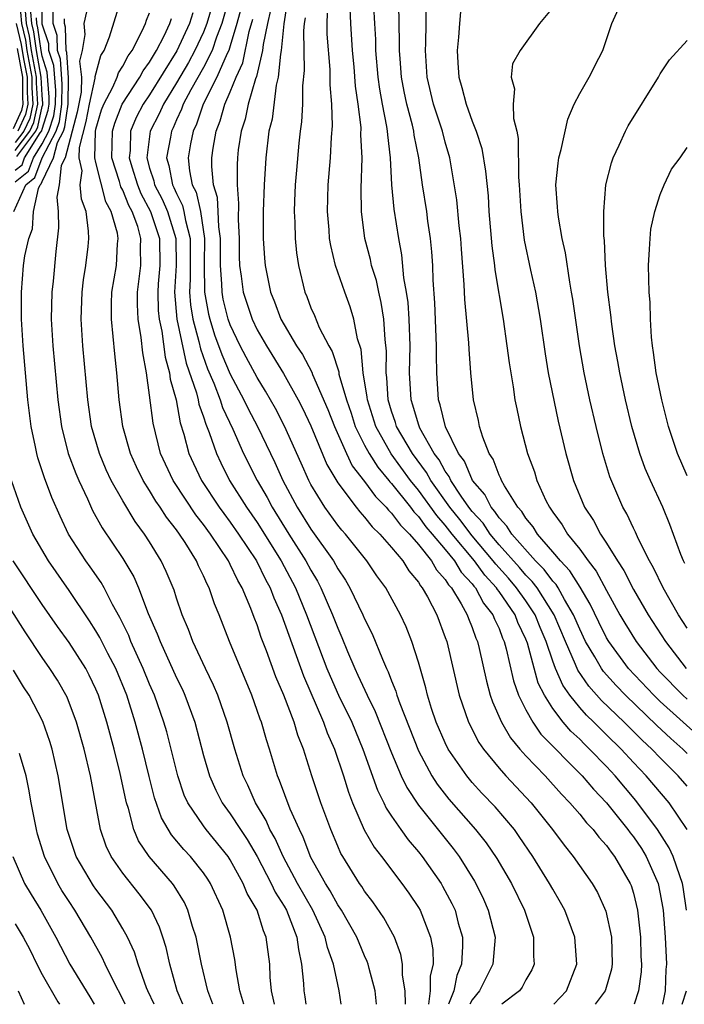
# Model space of a CAD drawing. Units: inches. Extents: x 2508000 to 2511000, y 1509000 to 1512000.
# Drawn here: x 2508115 to 2508165, y 1509000 to 1509073 of the extents above; entities that cross this region are included whole.
import ezdxf

# ---------------------------------------------------------------- set-up
doc = ezdxf.new("R2010")
doc.units = ezdxf.units.IN
doc.header["$MEASUREMENT"] = 0
doc.layers.add('LD25081509_2ft', color=61, linetype='Continuous')

msp = doc.modelspace()

# ---------------------------------------------------------------- linework, layer by layer
at = {"layer": 'LD25081509_2ft'}
for points, elevation in [([(2508165, 1509013.009), (2508163.649, 1509015), (2508161.949, 1509017), (2508161, 1509017.997), (2508160.082, 1509019), (2508159, 1509020.066), (2508158.517, 1509020.517), (2508158.05, 1509021), (2508157.511, 1509021.511), (2508157, 1509022.099), (2508156.28, 1509023), (2508155.751, 1509023.751), (2508155.209, 1509025), (2508155, 1509025.548), (2508154.505, 1509027), (2508154.059, 1509028.059), (2508153.683, 1509029), (2508153, 1509030.022), (2508152.311, 1509031), (2508151.708, 1509031.708), (2508150.752, 1509032.752), (2508150.573, 1509033), (2508149, 1509034.863), (2508148.081, 1509036.081), (2508147.341, 1509037), (2508145.919, 1509039), (2508145.594, 1509039.595), (2508144.552, 1509041), (2508143.38, 1509043), (2508143.295, 1509043.295), (2508143, 1509044.151), (2508142.741, 1509045), (2508142.648, 1509046.647), (2508142.592, 1509047), (2508142.623, 1509048.623), (2508142.523, 1509049.477), (2508142.435, 1509051), (2508142.238, 1509052.238), (2508142.048, 1509053), (2508141.869, 1509053.869), (2508141.512, 1509055), (2508141.428, 1509055.429), (2508141.019, 1509057), (2508140.762, 1509059), (2508140.735, 1509060.735), (2508140.81, 1509063), (2508140.727, 1509064.727), (2508140.73, 1509065.27), (2508140.513, 1509067), (2508140.328, 1509068.328), (2508140.222, 1509069.779), (2508140.107, 1509071), (2508139.977, 1509073), (2508139.843, 1509075.843)], 7828), ([(2508115, 1509061.217), (2508115.982, 1509062.018), (2508116.345, 1509063), (2508117, 1509064.045), (2508117.503, 1509065), (2508117.87, 1509066.13), (2508117.993, 1509067), (2508118.009, 1509068.009), (2508117.872, 1509069.872), (2508117.508, 1509071), (2508117.491, 1509071.491), (2508117, 1509072.947), (2508117, 1509075.009)], 7860), ([(2508120.552, 1509075), (2508120.096, 1509073), (2508120.177, 1509072.178), (2508119.979, 1509071), (2508119.792, 1509070.208), (2508119.94, 1509069), (2508119.903, 1509067.903), (2508119.597, 1509066.403), (2508118.706, 1509063), (2508118.427, 1509062.427), (2508118.268, 1509061), (2508118.087, 1509060.087), (2508118.187, 1509059), (2508118.216, 1509057.784), (2508118.023, 1509056.023), (2508117.814, 1509053.814), (2508117.715, 1509053), (2508117.672, 1509051), (2508117.797, 1509049), (2508118.159, 1509045), (2508118.429, 1509043), (2508118.943, 1509041), (2508119.499, 1509039.499), (2508119.719, 1509039), (2508120.37, 1509037.63), (2508120.758, 1509036.758), (2508121.469, 1509035.469), (2508123, 1509033.192), (2508123.819, 1509031.819), (2508124.179, 1509031), (2508124.901, 1509029.099), (2508125.571, 1509027.571), (2508125.773, 1509027), (2508127, 1509024.3), (2508127.433, 1509023.433), (2508127.623, 1509023), (2508128.353, 1509021), (2508129, 1509018.528), (2508129.442, 1509017), (2508129.928, 1509015.929), (2508130.4, 1509015), (2508131, 1509014.184), (2508131.755, 1509013), (2508132.259, 1509012.259), (2508133, 1509010.993), (2508134.05, 1509009), (2508134.345, 1509008.345), (2508135, 1509007.316), (2508135.179, 1509007), (2508135.963, 1509005), (2508136.068, 1509004.068), (2508136.306, 1509003), (2508136.442, 1509001.558), (2508136.465, 1509001), (2508136.547, 1509000.546), (2508136.617, 1509000)], 7854), ([(2508139.249, 1509000), (2508139.112, 1509001), (2508139, 1509001.463), (2508138.676, 1509003), (2508138.232, 1509004.231), (2508138.073, 1509005), (2508137.148, 1509007), (2508135.999, 1509009), (2508134.924, 1509011), (2508134.339, 1509012.339), (2508133.953, 1509013), (2508133.673, 1509013.673), (2508132.885, 1509015), (2508132.312, 1509016.312), (2508131.97, 1509017), (2508131.341, 1509019), (2508130.768, 1509021), (2508130.063, 1509023), (2508129.756, 1509023.755), (2508129.151, 1509025), (2508128.22, 1509027), (2508127.892, 1509027.892), (2508127.424, 1509029), (2508127, 1509030.223), (2508126.816, 1509030.816), (2508126.227, 1509032.227), (2508125.863, 1509033), (2508125, 1509034.419), (2508124.629, 1509035), (2508123.929, 1509035.929), (2508123, 1509037.473), (2508122.144, 1509039), (2508121.773, 1509039.773), (2508121.258, 1509041), (2508120.684, 1509043), (2508120.402, 1509045), (2508120.037, 1509049), (2508119.895, 1509051), (2508119.969, 1509053), (2508120.081, 1509053.919), (2508120.263, 1509055), (2508120.417, 1509056.417), (2508120.475, 1509057), (2508120.46, 1509057.54), (2508120.272, 1509059), (2508119.92, 1509059.92), (2508119.838, 1509061), (2508119.967, 1509062.033), (2508119.763, 1509063), (2508119.778, 1509063.777), (2508120.287, 1509065.713), (2508120.535, 1509067), (2508120.947, 1509068.948), (2508120.942, 1509069.058), (2508121.367, 1509070.633), (2508121.606, 1509071), (2508122.017, 1509072.017), (2508122.927, 1509075)], 7852), ([(2508131, 1509075.176), (2508130.382, 1509073), (2508129.98, 1509071.98), (2508129.65, 1509071), (2508129, 1509069.729), (2508128.064, 1509068.064), (2508127.505, 1509067), (2508127.379, 1509066.621), (2508127, 1509065.834), (2508126.749, 1509065.251), (2508126.617, 1509065), (2508126.55, 1509064.55), (2508126.259, 1509063), (2508126.438, 1509062.438), (2508126.697, 1509061), (2508126.802, 1509060.802), (2508127, 1509060.339), (2508127.457, 1509059.456), (2508127.556, 1509059), (2508127.657, 1509058.343), (2508128.012, 1509057), (2508128.027, 1509053.973), (2508127.976, 1509053), (2508128.052, 1509052.052), (2508128.22, 1509051), (2508128.659, 1509049.341), (2508128.778, 1509048.778), (2508129.303, 1509047.303), (2508129.767, 1509046.233), (2508130.246, 1509045), (2508130.427, 1509044.427), (2508131.186, 1509042.814), (2508131.992, 1509041), (2508133.003, 1509039), (2508133.735, 1509037.735), (2508134.114, 1509037), (2508135.359, 1509035), (2508136.635, 1509033), (2508137, 1509032.31), (2508137.492, 1509031.492), (2508137.748, 1509031), (2508138.616, 1509029), (2508139, 1509027.993), (2508139.311, 1509027.311), (2508139.73, 1509026.27), (2508140.266, 1509025), (2508140.504, 1509024.504), (2508141.179, 1509023), (2508141.791, 1509021.79), (2508143, 1509018.726), (2508143.725, 1509017), (2508144.13, 1509016.13), (2508145, 1509014.814), (2508147.592, 1509011.592), (2508148.029, 1509011), (2508149.172, 1509009.172), (2508149.269, 1509009), (2508149.836, 1509007.835), (2508150.203, 1509007), (2508150.7, 1509005), (2508150.546, 1509003), (2508149.554, 1509001), (2508149, 1509000.33), (2508148.838, 1509000)], 7842), ([(2508135.255, 1509074.745), (2508134.977, 1509072.977), (2508134.796, 1509071), (2508134.733, 1509070.733), (2508134.574, 1509069), (2508134.415, 1509068.415), (2508134.11, 1509065.89), (2508133.88, 1509065), (2508133.643, 1509063), (2508133.517, 1509061), (2508133.453, 1509059), (2508133.459, 1509057), (2508133.54, 1509055.539), (2508133.589, 1509055), (2508133.99, 1509053), (2508134.294, 1509052.294), (2508134.77, 1509051), (2508135.938, 1509049), (2508136.364, 1509048.364), (2508137.06, 1509047.06), (2508137.125, 1509046.875), (2508138.262, 1509044.262), (2508138.751, 1509043), (2508139.639, 1509041), (2508140.082, 1509040.082), (2508141, 1509038.917), (2508141.799, 1509037.799), (2508142.601, 1509037), (2508142.775, 1509036.775), (2508143, 1509036.563), (2508143.655, 1509035.655), (2508144.325, 1509035), (2508145, 1509034.216), (2508145.973, 1509033), (2508146.346, 1509032.346), (2508147, 1509031.62), (2508147.232, 1509031.232), (2508147.451, 1509031), (2508148.186, 1509029.814), (2508148.632, 1509029), (2508148.722, 1509028.722), (2508149, 1509028.057), (2508149.264, 1509027.265), (2508149.393, 1509027), (2508149.524, 1509026.476), (2508150.056, 1509024.056), (2508150.348, 1509023), (2508150.511, 1509022.511), (2508151.171, 1509021), (2508151.845, 1509019.845), (2508152.546, 1509019), (2508153, 1509018.496), (2508154.428, 1509017), (2508155.648, 1509015.648), (2508156.279, 1509015), (2508157, 1509014.152), (2508157.505, 1509013.505), (2508157.999, 1509013), (2508158.43, 1509012.43), (2508159, 1509011.816), (2508159.334, 1509011.334), (2508159.604, 1509011), (2508160.766, 1509009), (2508160.832, 1509008.832), (2508161, 1509008.269), (2508161.302, 1509007), (2508161.521, 1509005), (2508161.562, 1509003.562), (2508161.595, 1509003), (2508161.571, 1509002.429), (2508161.38, 1509001), (2508161.046, 1509000)], 7834), ([(2508165, 1509027.989), (2508164.355, 1509029), (2508163.204, 1509031), (2508162.5, 1509032.5), (2508162.201, 1509033), (2508161.381, 1509034.619), (2508161.15, 1509035.15), (2508161, 1509035.442), (2508160.509, 1509036.509), (2508160.211, 1509037), (2508159.25, 1509039.25), (2508158.716, 1509041), (2508158.219, 1509043), (2508157.768, 1509045), (2508157.341, 1509047), (2508156.983, 1509049), (2508156.485, 1509052.485), (2508156.404, 1509053), (2508156.258, 1509053.742), (2508155.939, 1509055.939), (2508155.701, 1509057), (2508155.414, 1509058.586), (2508155.366, 1509059), (2508155.362, 1509059.362), (2508155.236, 1509061), (2508155.389, 1509062.611), (2508155.454, 1509063), (2508155.63, 1509063.63), (2508156.111, 1509065.889), (2508156.593, 1509067), (2508157, 1509067.799), (2508157.703, 1509069), (2508158.431, 1509070.431), (2508158.736, 1509071), (2508159.406, 1509073), (2508160.283, 1509075)], 7816), ([(2508114.881, 1509059), (2508115.792, 1509061), (2508116.457, 1509061.543), (2508116.996, 1509063), (2508118.051, 1509065), (2508118.283, 1509065.717), (2508118.465, 1509067), (2508118.488, 1509068.488), (2508118.36, 1509070.36), (2508118.154, 1509071), (2508118.116, 1509072.116), (2508117.818, 1509073), (2508117.825, 1509074.175)], 7858), ([(2508115.309, 1509074.691), (2508115.453, 1509073), (2508115.755, 1509071.755), (2508115.863, 1509071), (2508116.228, 1509069), (2508116.234, 1509068.233), (2508116.305, 1509067), (2508116.072, 1509065.928), (2508115.642, 1509065), (2508115, 1509064.141)], 7868), ([(2508115, 1509063.551), (2508116.083, 1509065), (2508116.373, 1509065.627), (2508116.672, 1509067), (2508116.58, 1509068.58), (2508116.577, 1509069), (2508116.217, 1509071), (2508116.065, 1509072.065), (2508115.838, 1509073), (2508115.73, 1509074.27)], 7866), ([(2508129.657, 1509074.343), (2508129.25, 1509073), (2508129, 1509072.366), (2508128.371, 1509071), (2508127.888, 1509070.112), (2508127, 1509068.595), (2508126.028, 1509067), (2508125.718, 1509066.282), (2508125.048, 1509065), (2508124.792, 1509063), (2508125, 1509062.248), (2508125.301, 1509061.301), (2508125.355, 1509061), (2508125.926, 1509059.926), (2508126.321, 1509059), (2508126.949, 1509057), (2508126.973, 1509055), (2508126.855, 1509053), (2508127.035, 1509051), (2508127.727, 1509047.726), (2508128.481, 1509045.519), (2508128.604, 1509045), (2508128.664, 1509044.664), (2508129, 1509043.734), (2508129.176, 1509043.176), (2508129.433, 1509042.567), (2508129.968, 1509041), (2508130.293, 1509040.293), (2508130.953, 1509039), (2508132.214, 1509037), (2508133, 1509035.864), (2508134.793, 1509033), (2508135.858, 1509031), (2508136.683, 1509029), (2508138.191, 1509025), (2508138.424, 1509024.424), (2508139.054, 1509023), (2508140.037, 1509021), (2508140.876, 1509019), (2508141.948, 1509015.949), (2508142.419, 1509015), (2508142.598, 1509014.598), (2508143, 1509013.993), (2508143.685, 1509013), (2508144.235, 1509012.235), (2508145, 1509011.354), (2508145.282, 1509011), (2508146.682, 1509009), (2508146.801, 1509008.801), (2508147.498, 1509007.498), (2508147.723, 1509007), (2508147.97, 1509006.03), (2508148.277, 1509005), (2508148.291, 1509004.291), (2508148.2, 1509003), (2508147.851, 1509002.149), (2508147.625, 1509001), (2508147.237, 1509000)], 7844), ([(2508131.818, 1509074.182), (2508131.496, 1509073), (2508131, 1509071.33), (2508130.889, 1509071), (2508130.772, 1509070.772), (2508129.998, 1509069), (2508128.984, 1509067), (2508128.491, 1509065.509), (2508128.246, 1509065), (2508128.049, 1509064.05), (2508127.87, 1509063), (2508127.962, 1509062.038), (2508128.174, 1509061), (2508128.455, 1509060.455), (2508128.774, 1509059), (2508129.078, 1509057), (2508129.068, 1509055.068), (2508129.094, 1509053), (2508129.377, 1509051.377), (2508129.471, 1509051), (2508129.83, 1509049.83), (2508130.367, 1509048.367), (2508131, 1509046.906), (2508132.015, 1509045), (2508132.334, 1509044.333), (2508133.023, 1509043), (2508134.324, 1509040.325), (2508134.92, 1509039), (2508135.982, 1509037), (2508137, 1509035.364), (2508138.676, 1509033), (2508139, 1509032.41), (2508139.563, 1509031.563), (2508139.894, 1509031), (2508140.867, 1509029), (2508141, 1509028.68), (2508141.564, 1509027.564), (2508142.318, 1509025.682), (2508142.62, 1509025), (2508142.749, 1509024.748), (2508143, 1509024.071), (2508143.318, 1509023.317), (2508143.402, 1509023), (2508143.608, 1509022.392), (2508145, 1509018.867), (2508146.01, 1509017), (2508146.393, 1509016.393), (2508147.268, 1509015.268), (2508149.256, 1509013), (2508150.03, 1509012.03), (2508150.841, 1509010.841), (2508151.926, 1509009), (2508152.904, 1509007), (2508153.563, 1509005), (2508153.574, 1509003.574), (2508153.625, 1509003), (2508153.438, 1509002.563), (2508153, 1509001.811), (2508152.729, 1509001.271), (2508152.529, 1509001), (2508151.201, 1509000)], 7840), ([(2508133.995, 1509074.005), (2508133.758, 1509073), (2508133.444, 1509071.445), (2508133.404, 1509071), (2508132.951, 1509069.049), (2508132.879, 1509068.879), (2508132.33, 1509067), (2508132.104, 1509065.896), (2508131.8, 1509065), (2508131.598, 1509063.598), (2508131.529, 1509063), (2508131.503, 1509062.497), (2508131.501, 1509061), (2508131.608, 1509059.608), (2508131.593, 1509058.407), (2508131.65, 1509057), (2508131.662, 1509055.661), (2508131.69, 1509055), (2508131.812, 1509054.188), (2508131.955, 1509053), (2508132.617, 1509051), (2508133, 1509050.204), (2508133.694, 1509049), (2508134.964, 1509046.964), (2508136.058, 1509045), (2508136.377, 1509044.377), (2508137, 1509043.059), (2508138.191, 1509040.191), (2508139, 1509038.817), (2508140.362, 1509037), (2508140.645, 1509036.645), (2508141, 1509036.264), (2508141.551, 1509035.551), (2508142.135, 1509035), (2508143, 1509033.996), (2508143.829, 1509033), (2508144.277, 1509032.277), (2508145, 1509031.421), (2508145.153, 1509031.153), (2508145.291, 1509031), (2508145.675, 1509030.325), (2508146.366, 1509029), (2508147, 1509027.304), (2508147.106, 1509027), (2508148.032, 1509023), (2508148.729, 1509021), (2508149.499, 1509019.499), (2508149.834, 1509019), (2508151, 1509017.572), (2508151.511, 1509017), (2508153.397, 1509015), (2508154.987, 1509013), (2508155.841, 1509011.841), (2508156.526, 1509011), (2508157.94, 1509009), (2508158.325, 1509008.325), (2508158.939, 1509006.938), (2508159.36, 1509005), (2508159.429, 1509003), (2508159.375, 1509002.625), (2508158.926, 1509001.074), (2508158.9, 1509001), (2508158.151, 1509000)], 7836), ([(2508165, 1509016.233), (2508164.338, 1509017), (2508163, 1509018.34), (2508162.371, 1509019), (2508161.653, 1509019.653), (2508160.3, 1509021), (2508158.62, 1509022.62), (2508157.683, 1509023.683), (2508156.87, 1509024.87), (2508156.699, 1509025.301), (2508155.94, 1509027), (2508155.097, 1509029), (2508153.828, 1509031), (2508153.477, 1509031.477), (2508153, 1509031.937), (2508152.511, 1509032.511), (2508151, 1509034.201), (2508150.329, 1509035), (2508149.81, 1509035.81), (2508149, 1509036.681), (2508148.754, 1509037), (2508148.188, 1509037.812), (2508147.412, 1509039), (2508147.289, 1509039.289), (2508147, 1509039.679), (2508146.533, 1509040.534), (2508146.183, 1509041), (2508145.112, 1509042.888), (2508145, 1509043.171), (2508144.591, 1509044.591), (2508144.45, 1509045), (2508144.343, 1509047), (2508144.388, 1509049), (2508144.317, 1509051), (2508144.236, 1509052.236), (2508144.119, 1509053), (2508143.921, 1509054.079), (2508143.775, 1509055.775), (2508143.534, 1509057), (2508143.192, 1509059.192), (2508143.032, 1509061), (2508142.932, 1509063), (2508142.714, 1509064.714), (2508142.702, 1509065), (2508142.658, 1509065.342), (2508142.324, 1509067), (2508142.121, 1509068.121), (2508142.012, 1509069), (2508141.84, 1509071), (2508141.823, 1509071.823), (2508141.75, 1509073), (2508141.694, 1509074.306)], 7826), ([(2508165, 1509018.667), (2508164.667, 1509019), (2508163.783, 1509019.783), (2508162.748, 1509020.748), (2508160.401, 1509023), (2508159.719, 1509023.719), (2508158.78, 1509024.78), (2508158.63, 1509025), (2508158.132, 1509025.868), (2508157.444, 1509027), (2508157, 1509027.912), (2508156.547, 1509029), (2508155.87, 1509030.13), (2508155.4, 1509031), (2508155.248, 1509031.247), (2508155, 1509031.504), (2508154.365, 1509032.365), (2508153.707, 1509033), (2508151.945, 1509035), (2508151.591, 1509035.591), (2508151, 1509036.215), (2508150.693, 1509036.693), (2508150.408, 1509037), (2508149.94, 1509037.94), (2508149.036, 1509039), (2508148.422, 1509040.423), (2508147.994, 1509041), (2508147.026, 1509042.974), (2508146.631, 1509044.631), (2508146.492, 1509045), (2508146.363, 1509047), (2508146.338, 1509048.339), (2508146.357, 1509049), (2508146.225, 1509052.225), (2508146.101, 1509053.899), (2508146.07, 1509055), (2508146.01, 1509056.01), (2508145.91, 1509057), (2508145.711, 1509058.289), (2508145.618, 1509059), (2508145.302, 1509061), (2508145.033, 1509063), (2508144.696, 1509064.696), (2508144.66, 1509065), (2508144.563, 1509065.437), (2508144.146, 1509067), (2508143.946, 1509067.946), (2508143.752, 1509069), (2508143.634, 1509070.366), (2508143.594, 1509071), (2508143.603, 1509071.602), (2508143.546, 1509074.454)], 7824), ([(2508165.912, 1509019.912), (2508163, 1509022.537), (2508162.512, 1509023), (2508160.646, 1509025), (2508159.171, 1509027), (2508159, 1509027.288), (2508158.432, 1509028.433), (2508157.789, 1509029.789), (2508157.046, 1509031.046), (2508156.276, 1509032.276), (2508155.577, 1509033), (2508155, 1509033.69), (2508153.85, 1509035), (2508153.533, 1509035.533), (2508153, 1509036.177), (2508152.692, 1509036.692), (2508152.4, 1509037), (2508151.399, 1509038.601), (2508151.18, 1509039), (2508151.135, 1509039.135), (2508151, 1509039.396), (2508150.566, 1509040.565), (2508150.269, 1509041), (2508149.791, 1509042.209), (2508149.55, 1509043), (2508149.463, 1509043.463), (2508149.109, 1509045), (2508148.911, 1509047), (2508148.775, 1509048.775), (2508148.757, 1509049.243), (2508148.462, 1509052.462), (2508148.417, 1509053.583), (2508148.208, 1509056.208), (2508148.161, 1509057), (2508148.044, 1509057.956), (2508147.869, 1509059.869), (2508147.336, 1509063), (2508147, 1509064.166), (2508146.789, 1509065), (2508146.135, 1509067), (2508145.654, 1509069), (2508145.518, 1509071), (2508145.541, 1509071.541), (2508145.565, 1509073), (2508145.573, 1509074.427)], 7822), ([(2508155, 1509074.204), (2508154.02, 1509073), (2508152.564, 1509071), (2508151.995, 1509070.005), (2508151.896, 1509069), (2508152.146, 1509068.146), (2508152.043, 1509067), (2508152.067, 1509065.933), (2508152.312, 1509065), (2508152.434, 1509064.434), (2508152.442, 1509061.558), (2508152.495, 1509061), (2508152.615, 1509059), (2508152.882, 1509056.883), (2508153.351, 1509054.649), (2508153.718, 1509053), (2508154.059, 1509051), (2508154.424, 1509048.424), (2508154.665, 1509047), (2508155.412, 1509043.412), (2508155.966, 1509041), (2508156.53, 1509039), (2508157.355, 1509037), (2508158.018, 1509036.018), (2508158.545, 1509035), (2508159, 1509034.332), (2508159.82, 1509033), (2508160.292, 1509032.292), (2508161, 1509030.868), (2508162.106, 1509029), (2508163.394, 1509027), (2508164.935, 1509025)], 7818), ([(2508115, 1509062.08), (2508115.507, 1509062.493), (2508115.694, 1509063), (2508116.859, 1509064.859), (2508116.976, 1509065.024), (2508117, 1509065.136), (2508117.457, 1509066.543), (2508117.522, 1509067), (2508117.53, 1509067.53), (2508117.384, 1509069.384), (2508117, 1509070.573), (2508116.924, 1509071), (2508116.684, 1509072.684), (2508116.607, 1509073), (2508116.571, 1509073.429)], 7862), ([(2508115.115, 1509063.115), (2508116.523, 1509065), (2508116.675, 1509065.325), (2508117, 1509066.821), (2508117.044, 1509066.956), (2508117.051, 1509067.051), (2508117, 1509067.665), (2508116.926, 1509069), (2508116.571, 1509071), (2508116.374, 1509072.374), (2508116.223, 1509073), (2508116.15, 1509073.85)], 7864), ([(2508134.283, 1509000), (2508134.244, 1509000.244), (2508134.065, 1509001), (2508133.975, 1509002.025), (2508133.935, 1509003), (2508133.673, 1509005), (2508133.464, 1509005.464), (2508132.989, 1509007), (2508132.255, 1509008.255), (2508131.964, 1509009), (2508131, 1509010.746), (2508130.833, 1509011), (2508129.21, 1509013), (2508129, 1509013.289), (2508127.84, 1509015), (2508127.578, 1509015.578), (2508127.09, 1509017), (2508126.272, 1509020.272), (2508126.066, 1509021), (2508125.366, 1509023), (2508125, 1509023.828), (2508124.525, 1509025), (2508123.608, 1509027), (2508123.441, 1509027.441), (2508122.787, 1509028.788), (2508122.238, 1509029.761), (2508121.608, 1509031), (2508121.39, 1509031.39), (2508120.574, 1509032.574), (2508120.263, 1509033), (2508118.971, 1509035), (2508118.335, 1509036.335), (2508117.729, 1509037.729), (2508117.187, 1509039.187), (2508116.682, 1509040.682), (2508116.6, 1509041), (2508116.51, 1509041.49), (2508116.175, 1509043), (2508115.93, 1509045), (2508115.58, 1509049), (2508115.457, 1509051), (2508115.454, 1509053), (2508115.625, 1509055), (2508115.711, 1509055.711), (2508116.007, 1509057), (2508116.285, 1509057.715), (2508116.369, 1509059), (2508116.723, 1509060.723), (2508116.849, 1509061), (2508116.932, 1509061.068), (2508117, 1509061.251), (2508117.851, 1509063), (2508118.151, 1509064.151), (2508118.598, 1509065), (2508118.697, 1509065.303), (2508118.936, 1509067), (2508118.967, 1509068.967), (2508118.848, 1509070.848), (2508118.799, 1509071), (2508118.74, 1509072.74), (2508118.653, 1509073), (2508118.655, 1509073.345)], 7856), ([(2508141.888, 1509000), (2508141.774, 1509001), (2508141.334, 1509002.667), (2508141.264, 1509003), (2508141.196, 1509003.196), (2508141, 1509003.607), (2508140.58, 1509004.58), (2508140.421, 1509005), (2508139.281, 1509007), (2508139, 1509007.412), (2508138.44, 1509008.44), (2508138.075, 1509009), (2508137, 1509010.936), (2508136.436, 1509012.436), (2508136.147, 1509013), (2508135.469, 1509014.531), (2508134.67, 1509016.67), (2508134.52, 1509017), (2508133.925, 1509019), (2508133.694, 1509019.694), (2508133.315, 1509021), (2508133.221, 1509021.222), (2508133, 1509021.878), (2508132.592, 1509023), (2508130.952, 1509027), (2508130.168, 1509029), (2508129.819, 1509029.819), (2508129.424, 1509031), (2508129.269, 1509031.269), (2508129, 1509031.894), (2508128.632, 1509032.632), (2508128.479, 1509033), (2508127.634, 1509034.366), (2508127.221, 1509035), (2508127, 1509035.308), (2508126.254, 1509036.254), (2508125.782, 1509037), (2508125.458, 1509037.458), (2508125, 1509038.232), (2508124.515, 1509039), (2508124.018, 1509040.017), (2508123.571, 1509041), (2508123.004, 1509043), (2508122.736, 1509045), (2508122.565, 1509047), (2508122.409, 1509048.409), (2508122.296, 1509049.704), (2508122.149, 1509051), (2508122.162, 1509052.162), (2508122.194, 1509053), (2508122.527, 1509055), (2508122.611, 1509056.611), (2508122.649, 1509057), (2508122.598, 1509057.402), (2508122.136, 1509059), (2508121.737, 1509059.738), (2508121, 1509062.651), (2508120.926, 1509063), (2508120.962, 1509064.962), (2508121, 1509065.137), (2508121.427, 1509066.573), (2508121.597, 1509067), (2508122.272, 1509068.272), (2508122.584, 1509069), (2508122.674, 1509069.326), (2508123, 1509069.828), (2508123.395, 1509070.605), (2508123.693, 1509071), (2508124.447, 1509072.447), (2508124.687, 1509073), (2508124.756, 1509073.244), (2508125, 1509073.799)], 7850), ([(2508144.033, 1509000), (2508144.038, 1509000.039), (2508144.015, 1509001), (2508143.828, 1509002.172), (2508143.825, 1509003), (2508143.701, 1509003.701), (2508143.217, 1509005), (2508142.436, 1509006.436), (2508141.619, 1509007.619), (2508141, 1509008.425), (2508140.781, 1509008.781), (2508140.621, 1509009), (2508139.37, 1509011), (2508139.234, 1509011.234), (2508139, 1509011.774), (2508138.489, 1509013), (2508137.745, 1509015), (2508137.073, 1509017), (2508136.446, 1509019), (2508136.029, 1509020.029), (2508135.745, 1509021), (2508134.979, 1509023), (2508134.384, 1509024.384), (2508133.691, 1509026.31), (2508133.305, 1509027.305), (2508133, 1509028.242), (2508132.782, 1509028.782), (2508132.529, 1509029.471), (2508131.877, 1509031), (2508131.55, 1509031.55), (2508131, 1509032.748), (2508130.868, 1509033), (2508129.524, 1509035), (2508129, 1509035.711), (2508128.427, 1509036.428), (2508126.838, 1509038.838), (2508126.742, 1509039), (2508125.815, 1509041), (2508125.252, 1509043.252), (2508125, 1509045.334), (2508124.767, 1509047), (2508124.486, 1509048.486), (2508124.376, 1509049.624), (2508124.14, 1509051), (2508124.089, 1509052.089), (2508124.097, 1509053), (2508124.347, 1509055), (2508124.324, 1509056.325), (2508124.35, 1509057), (2508124.109, 1509057.891), (2508123.692, 1509059), (2508123.447, 1509059.447), (2508123, 1509060.591), (2508122.856, 1509060.856), (2508122.759, 1509061.241), (2508122.197, 1509063), (2508122.23, 1509065), (2508122.406, 1509065.594), (2508122.967, 1509067), (2508124.267, 1509069), (2508124.514, 1509069.486), (2508125, 1509070.129), (2508125.516, 1509071), (2508126.088, 1509072.088), (2508126.51, 1509073), (2508126.622, 1509073.378)], 7848), ([(2508128.208, 1509073.792), (2508127.961, 1509073), (2508127.032, 1509070.968), (2508125, 1509067.699), (2508124.525, 1509067), (2508124.004, 1509065.996), (2508123.578, 1509065), (2508123.554, 1509063.554), (2508123.486, 1509063), (2508123.672, 1509062.328), (2508124.085, 1509061), (2508124.342, 1509060.342), (2508125.071, 1509059), (2508125.73, 1509057), (2508125.754, 1509055), (2508125.638, 1509053.639), (2508125.601, 1509053), (2508125.644, 1509051.644), (2508125.707, 1509051), (2508125.899, 1509050.101), (2508126.158, 1509048.158), (2508126.486, 1509047), (2508126.536, 1509046.536), (2508126.964, 1509045), (2508127.279, 1509043.279), (2508127.555, 1509042.445), (2508127.927, 1509041), (2508128.256, 1509040.256), (2508128.851, 1509039), (2508130.178, 1509037), (2508130.521, 1509036.521), (2508131, 1509035.896), (2508131.624, 1509035), (2508132.94, 1509033), (2508133.62, 1509031.621), (2508133.97, 1509031), (2508134.247, 1509030.247), (2508134.806, 1509029), (2508136.438, 1509024.438), (2508137.944, 1509021), (2508138.215, 1509020.215), (2508138.757, 1509019), (2508139.42, 1509017), (2508139.796, 1509015.796), (2508140.098, 1509015), (2508140.975, 1509012.975), (2508141.701, 1509011.701), (2508142.256, 1509011), (2508143.775, 1509009), (2508144.282, 1509008.282), (2508145, 1509007.213), (2508145.124, 1509007), (2508145.905, 1509005), (2508146.074, 1509004.074), (2508146.093, 1509003), (2508145.884, 1509002.116), (2508145.887, 1509001), (2508145.75, 1509000)], 7846), ([(2508155.076, 1509000), (2508156.017, 1509001), (2508156.799, 1509003), (2508156.632, 1509005), (2508155.891, 1509007), (2508155.577, 1509007.577), (2508155, 1509008.562), (2508154.766, 1509009), (2508153.512, 1509011), (2508152.5, 1509012.499), (2508152.139, 1509013), (2508150.703, 1509014.703), (2508149.724, 1509015.724), (2508149, 1509016.516), (2508148.594, 1509017), (2508147.226, 1509019), (2508147, 1509019.458), (2508146.331, 1509021), (2508145.984, 1509022.016), (2508145.672, 1509023), (2508145.548, 1509023.548), (2508145, 1509025.455), (2508144.523, 1509027), (2508144.089, 1509028.089), (2508143.677, 1509029), (2508142.564, 1509031), (2508141.902, 1509031.902), (2508141.159, 1509033), (2508139.566, 1509035), (2508139.294, 1509035.293), (2508139, 1509035.662), (2508138.025, 1509037), (2508137, 1509038.702), (2508136.844, 1509039), (2508136.282, 1509040.282), (2508135.035, 1509043.035), (2508134.357, 1509044.357), (2508133.632, 1509045.632), (2508133, 1509046.66), (2508132.176, 1509048.176), (2508131.745, 1509049), (2508131, 1509050.57), (2508130.847, 1509051), (2508130.479, 1509052.479), (2508130.388, 1509053), (2508130.382, 1509053.618), (2508130.272, 1509055), (2508130.268, 1509057), (2508130.139, 1509057.861), (2508130.102, 1509059), (2508130.046, 1509060.046), (2508129.759, 1509061), (2508129.633, 1509062.367), (2508129.634, 1509063), (2508129.732, 1509063.732), (2508129.954, 1509065), (2508130.249, 1509065.751), (2508130.595, 1509067), (2508131, 1509067.917), (2508131.442, 1509069), (2508131.929, 1509070.071), (2508132.411, 1509072.411), (2508132.675, 1509073.325)], 7838), ([(2508136.576, 1509073.424), (2508136.509, 1509073), (2508136.454, 1509072.454), (2508136.505, 1509069.495), (2508136.377, 1509068.377), (2508136.379, 1509067), (2508136.308, 1509065.692), (2508136.208, 1509065), (2508136.109, 1509064.109), (2508135.916, 1509062.084), (2508135.829, 1509061), (2508135.777, 1509059.777), (2508135.749, 1509059), (2508135.792, 1509058.208), (2508135.82, 1509057), (2508135.924, 1509055.925), (2508136.069, 1509055), (2508136.548, 1509053), (2508136.687, 1509052.687), (2508137, 1509051.852), (2508137.263, 1509051.263), (2508137.624, 1509050.376), (2508138.335, 1509049), (2508138.585, 1509048.585), (2508139.068, 1509047.069), (2508139.09, 1509046.91), (2508139.638, 1509045), (2508139.992, 1509043.992), (2508140.306, 1509043), (2508141, 1509041.61), (2508141.326, 1509041), (2508141.971, 1509039.971), (2508142.799, 1509039), (2508142.883, 1509038.883), (2508143, 1509038.766), (2508144.401, 1509037), (2508144.652, 1509036.652), (2508145, 1509036.311), (2508145.549, 1509035.549), (2508146.036, 1509035), (2508147, 1509033.844), (2508147.68, 1509033), (2508148.174, 1509032.174), (2508149, 1509031.301), (2508149.126, 1509031.126), (2508149.244, 1509031), (2508149.853, 1509029.852), (2508150.55, 1509029), (2508150.663, 1509028.663), (2508151, 1509027.967), (2508151.26, 1509027.26), (2508151.384, 1509027), (2508151.536, 1509026.464), (2508152.071, 1509024.071), (2508152.454, 1509023), (2508153, 1509021.908), (2508153.506, 1509021), (2508154.119, 1509020.119), (2508157.192, 1509017), (2508158.018, 1509016.018), (2508159, 1509014.993), (2508160.596, 1509013), (2508160.761, 1509012.761), (2508161, 1509012.465), (2508161.591, 1509011.591), (2508161.945, 1509011), (2508162.838, 1509009), (2508163, 1509008.229), (2508163.222, 1509007), (2508163.368, 1509005), (2508163.466, 1509003), (2508163.421, 1509002.579), (2508163.367, 1509001), (2508163.156, 1509000)], 7832), ([(2508164.959, 1509007), (2508164.714, 1509008.714), (2508164.661, 1509009), (2508164.444, 1509009.556), (2508163.955, 1509011), (2508163.657, 1509011.657), (2508162.8, 1509013), (2508161.171, 1509015.171), (2508159.63, 1509017), (2508159, 1509017.689), (2508157.741, 1509019), (2508157.358, 1509019.358), (2508157, 1509019.728), (2508156.336, 1509020.336), (2508155.779, 1509021), (2508155, 1509022.023), (2508154.38, 1509023), (2508153.914, 1509023.914), (2508153.107, 1509026.893), (2508153, 1509027.174), (2508152.408, 1509028.408), (2508152.191, 1509029), (2508151, 1509030.729), (2508150.878, 1509030.878), (2508150.813, 1509031), (2508149.939, 1509031.939), (2508149.172, 1509033), (2508147.521, 1509035), (2508147, 1509035.669), (2508146.374, 1509036.374), (2508145, 1509038.279), (2508144.417, 1509039), (2508142.974, 1509040.974), (2508141.828, 1509043), (2508141.201, 1509045), (2508141.19, 1509045.19), (2508140.899, 1509047), (2508140.738, 1509048.738), (2508140.478, 1509049.522), (2508140.195, 1509051), (2508139.917, 1509051.917), (2508139.516, 1509053), (2508138.84, 1509055), (2508138.474, 1509056.474), (2508138.393, 1509057), (2508138.356, 1509057.644), (2508138.233, 1509059), (2508138.296, 1509061), (2508138.465, 1509063), (2508138.537, 1509064.537), (2508138.603, 1509065.397), (2508138.555, 1509067), (2508138.438, 1509068.438), (2508138.422, 1509069.578), (2508138.214, 1509072.215), (2508138.206, 1509073), (2508138.229, 1509073.772)], 7830), ([(2508148.122, 1509073.878), (2508148.049, 1509073), (2508147.991, 1509071.991), (2508147.884, 1509071), (2508147.925, 1509070.075), (2508148.001, 1509069), (2508148.237, 1509068.238), (2508148.547, 1509067), (2508149, 1509065.745), (2508149.295, 1509065), (2508149.711, 1509063.711), (2508150.004, 1509062.004), (2508150.182, 1509060.182), (2508150.252, 1509059), (2508150.456, 1509056.456), (2508150.653, 1509055), (2508150.68, 1509054.681), (2508151.305, 1509051), (2508151.587, 1509049), (2508151.742, 1509047.742), (2508152.05, 1509045.95), (2508152.183, 1509045), (2508152.315, 1509044.314), (2508152.599, 1509043), (2508153.119, 1509041), (2508153.628, 1509039.628), (2508153.808, 1509039), (2508154.491, 1509037.509), (2508154.752, 1509037), (2508154.864, 1509036.864), (2508155, 1509036.637), (2508155.69, 1509035.69), (2508156.085, 1509035), (2508157, 1509033.867), (2508157.633, 1509033), (2508158.237, 1509032.237), (2508159, 1509030.801), (2508160.001, 1509029), (2508160.37, 1509028.37), (2508161.215, 1509027), (2508162.747, 1509025), (2508163, 1509024.73), (2508164.689, 1509023), (2508165, 1509022.721)], 7820), ([(2508115.069, 1509073), (2508115.445, 1509071.445), (2508115.618, 1509070.382), (2508115.879, 1509069), (2508115.887, 1509067.887), (2508115.939, 1509067), (2508115.771, 1509066.229), (2508115.201, 1509065)], 7870), ([(2508115.136, 1509071.136), (2508115.53, 1509069), (2508115.541, 1509067.541), (2508115.572, 1509067), (2508115.47, 1509066.53), (2508114.841, 1509065.159)], 7872), ([(2508164.815, 1509032.815), (2508164.719, 1509033), (2508164.531, 1509033.469), (2508163.722, 1509035.722), (2508163.187, 1509037), (2508162.27, 1509039), (2508161.883, 1509039.883), (2508161.471, 1509041), (2508160.872, 1509043), (2508160.404, 1509045), (2508159.982, 1509047), (2508159.845, 1509047.845), (2508159.627, 1509049), (2508159.385, 1509050.615), (2508159.318, 1509051.319), (2508159.096, 1509053), (2508158.922, 1509055), (2508158.85, 1509056.85), (2508158.804, 1509057.197), (2508158.792, 1509059), (2508158.95, 1509061), (2508159.37, 1509062.63), (2508159.5, 1509063), (2508159.943, 1509063.943), (2508160.41, 1509065), (2508160.619, 1509065.381), (2508162.859, 1509069), (2508163, 1509069.258), (2508163.691, 1509070.309), (2508165, 1509071.748)], 7814), ([(2508165, 1509039.325), (2508164.279, 1509041), (2508163.616, 1509043), (2508163.114, 1509045), (2508162.703, 1509047), (2508162.504, 1509048.504), (2508162.417, 1509049), (2508162.34, 1509049.66), (2508162.27, 1509051), (2508162.238, 1509052.238), (2508162.175, 1509053), (2508162.129, 1509055), (2508162.209, 1509056.209), (2508162.239, 1509057), (2508162.305, 1509057.695), (2508162.588, 1509059), (2508163, 1509060.276), (2508163.289, 1509061), (2508163.841, 1509062.159), (2508164.47, 1509063), (2508165, 1509063.777)], 7812), ([(2508132.004, 1509000), (2508131.701, 1509001), (2508131.431, 1509002.569), (2508131.342, 1509003.342), (2508131.015, 1509005), (2508130.435, 1509007), (2508129.527, 1509009), (2508129.321, 1509009.321), (2508129, 1509009.79), (2508128.035, 1509011), (2508127.532, 1509011.532), (2508126.618, 1509012.618), (2508125.88, 1509013.88), (2508125.366, 1509015.366), (2508124.956, 1509016.956), (2508124.456, 1509019), (2508123.923, 1509021), (2508123.294, 1509023), (2508122.476, 1509025), (2508121.889, 1509026.111), (2508121.295, 1509027.295), (2508121, 1509027.793), (2508120.531, 1509028.531), (2508119, 1509030.813), (2508117.481, 1509033), (2508116.318, 1509035), (2508115.421, 1509037), (2508114.718, 1509039)], 7858), ([(2508129.699, 1509000), (2508129.324, 1509001), (2508128.868, 1509003), (2508128.462, 1509005), (2508128.197, 1509005.803), (2508127.849, 1509007), (2508127.584, 1509007.584), (2508126.827, 1509008.827), (2508126.696, 1509009), (2508124.96, 1509011), (2508124.176, 1509012.177), (2508123.826, 1509013), (2508123.428, 1509014.572), (2508123.284, 1509015), (2508123.225, 1509015.225), (2508122.814, 1509017.186), (2508122.36, 1509019), (2508121.821, 1509021), (2508121.193, 1509023), (2508121, 1509023.463), (2508120.503, 1509024.503), (2508120.241, 1509025), (2508119, 1509026.934), (2508118.131, 1509028.131), (2508117, 1509029.755), (2508114.838, 1509033)], 7860), ([(2508127.474, 1509000), (2508127.036, 1509001), (2508126.49, 1509003), (2508126.226, 1509004.226), (2508125.982, 1509005), (2508125.732, 1509005.731), (2508125.13, 1509007), (2508124.229, 1509008.229), (2508123, 1509009.753), (2508122.134, 1509011), (2508121.771, 1509011.771), (2508121.345, 1509013), (2508120.61, 1509017), (2508120.135, 1509019), (2508119.558, 1509021), (2508118.854, 1509022.854), (2508118.134, 1509024.134), (2508117.583, 1509025), (2508117, 1509025.822), (2508115.728, 1509027.728), (2508113.39, 1509031.39)], 7862), ([(2508125.329, 1509000), (2508124.863, 1509001), (2508124.765, 1509001.234), (2508124.134, 1509003), (2508123.876, 1509003.875), (2508123.35, 1509005), (2508123, 1509005.627), (2508122.18, 1509007), (2508121, 1509008.56), (2508120.819, 1509008.819), (2508119.528, 1509011), (2508118.861, 1509013), (2508118.193, 1509017), (2508117.739, 1509019), (2508117.569, 1509019.569), (2508117.048, 1509021.048), (2508116.025, 1509023), (2508115.623, 1509023.623), (2508114.866, 1509024.866)], 7864), ([(2508123.178, 1509000), (2508123, 1509000.386), (2508122.337, 1509001.664), (2508121.68, 1509003), (2508121.473, 1509003.473), (2508120.621, 1509005), (2508119.437, 1509007), (2508119, 1509007.651), (2508118.475, 1509008.476), (2508118.168, 1509009), (2508117.166, 1509011), (2508116.656, 1509012.656), (2508116.569, 1509013), (2508116.186, 1509015), (2508116.018, 1509016.018), (2508115.808, 1509017), (2508115.323, 1509018.677)], 7866), ([(2508114.829, 1509011), (2508115.698, 1509009), (2508116.18, 1509008.18), (2508116.906, 1509007), (2508118.02, 1509005), (2508119.057, 1509003), (2508120.559, 1509000.559), (2508120.873, 1509000)], 7868), ([(2508115, 1509006), (2508115.598, 1509005), (2508116.089, 1509004.089), (2508116.601, 1509003), (2508117, 1509002.207), (2508118.176, 1509000.176), (2508118.288, 1509000)], 7870), ([(2508115.223, 1509001), (2508115.655, 1509000)], 7872), ([(2508164.626, 1509000), (2508164.945, 1509001)], 7830)]:
    msp.add_lwpolyline(points, dxfattribs=dict(at, elevation=elevation))

doc.saveas('drawing.dxf')
